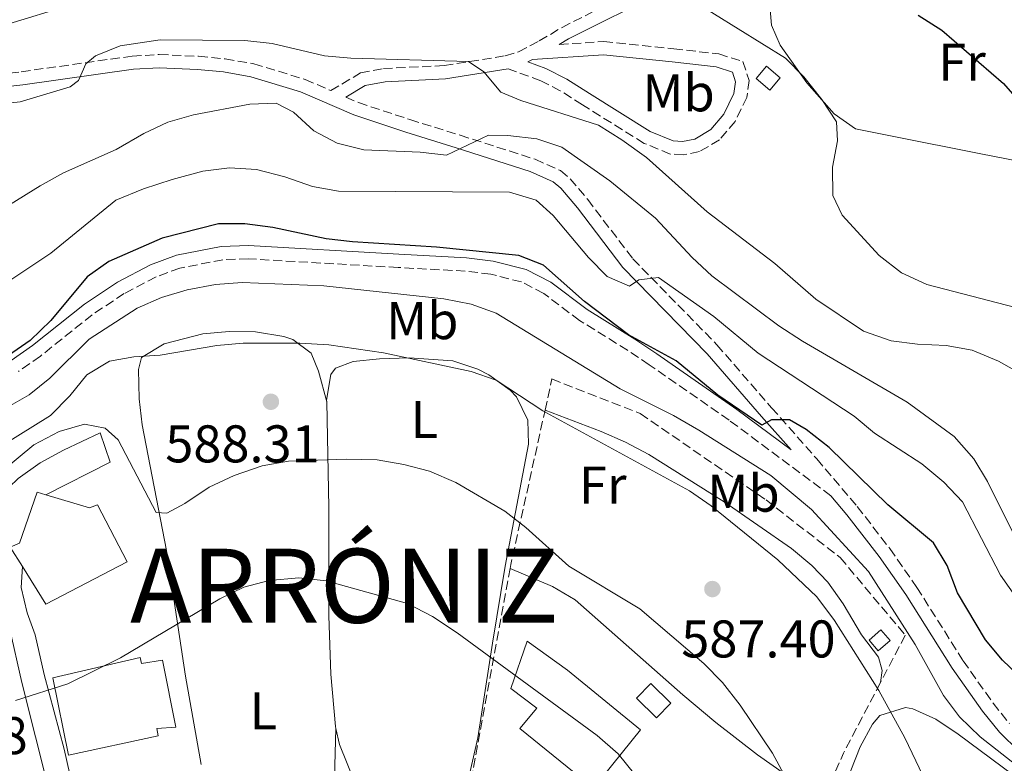
# Model space of a CAD drawing. Units: metres. Extents: x 573484 to 576928, y 4714941 to 4717291.
# Drawn here: x 574830 to 575016, y 4715788 to 4715929 of the extents above; entities that cross this region are included whole.
import ezdxf
from ezdxf.enums import TextEntityAlignment as Align

# ---------------------------------------------------------------- set-up
doc = ezdxf.new("R2010")
doc.units = ezdxf.units.M
doc.header["$MEASUREMENT"] = 0
doc.linetypes.add('DGN Style 3', pattern=[2.435890702152634, 1.739921930109024, -0.6959687720436097])
for name, color, linetype, lineweight in [('Camino', 7, 'DGN Style 3', 0), ('Caseta-cabaña', 1, 'Continuous', 0), ('Cota de punto acotado terreno', 7, 'Continuous', 0), ('Curva de nivel directora', 30, 'Continuous', 30), ('Curva de nivel intermedia', 30, 'Continuous', 0), ('Edificio', 1, 'Continuous', 13), ('Estanque', 4, 'Continuous', 0), ('Etiqueta de uso rústico', 92, 'Continuous', 0), ('Línea de asfalto', 7, 'Continuous', 13), ('Línea de cambio de uso (parcela vista)', 92, 'Continuous', 0), ('Margen derecho', 7, 'Continuous', 0), ('Piscina', 1, 'Continuous', 0), ('Punto acotado terreno (símbolo)', 7, 'Continuous', 0), ('Seto', 92, 'DGN Style 3', 0), ('Texto de Capital de Municipio', 7, 'Continuous', 0)]:
    doc.layers.add(name, color=color, linetype=linetype, lineweight=lineweight)
doc.styles.add('Style-Arial', font='arial.ttf')

# ---------------------------------------------------------------- blocks, each defined once
blk = doc.blocks.new('5PATER')
at = {"layer": 'Punto acotado terreno (símbolo)', "linetype": 'Continuous', "lineweight": 0}
h = blk.add_hatch(color=51, dxfattribs=at)
edge = h.paths.add_edge_path()
edge.add_ellipse((0, 0), major_axis=(-0.1095731443231308, -0.1110710700762829), ratio=0.9994222409660317, start_angle=0, end_angle=360)

msp = doc.modelspace()

# ---------------------------------------------------------------- linework, layer by layer
at = {"layer": 'Camino', "color": 7, "linetype": 'DGN Style 3', "lineweight": 0}
for points in [[(574813.5100000015, 4715916.840000001, 616.4900000000054), (574830.2499999986, 4715918.7, 615.9100000000036), (574851.2100000001, 4715921.65, 614.570000000007), (574856.2999999997, 4715921.939999999, 614.2100000000065), (574863.7399999984, 4715921.619999999, 613.6600000000036), (574868.7699999998, 4715921.140000002, 613.0700000000071), (574874.1799999988, 4715920.189999999, 612.4600000000065), (574883.8900000006, 4715917.25, 612.1999999999972), (574888.7399999987, 4715915.130000001, 611.3399999999966), (574894.3099999989, 4715918.460000001, 613.6399999999994), (574898.6700000019, 4715919.290000003, 613.9499999999972), (574910.1400000006, 4715919.86, 615.1499999999943), (574921.6899999998, 4715921.710000001, 615.3500000000059), (574924.190000001, 4715922.470000001, 615.4499999999972), (574928.1099999992, 4715924.520000001, 615.4499999999972), (574932.4200000009, 4715927.08, 615.8099999999977), (574940.1999999994, 4715931.029999999, 617.25)], [(574931.8900000012, 4715923.859999999, 615.4900000000054), (574940.2799999998, 4715924.4, 615.570000000007), (574953.5100000021, 4715923.03, 616.9400000000024), (574962.0199999993, 4715922.060000002, 617.25), (574966.57, 4715920.630000002, 617.25), (574967.7399999967, 4715917.040000002, 617.5500000000033), (574967.3299999977, 4715913.850000001, 617.25), (574965.1099999984, 4715909.320000002, 616.050000000003), (574962.1800000002, 4715905.820000002, 615.7500000000001), (574958.3700000013, 4715903.600000001, 615.4499999999972), (574955.3099999991, 4715903.020000001, 615.1499999999943), (574952.8500000006, 4715903.15, 615.1499999999943), (574947.9399999997, 4715905.160000003, 614.8500000000058), (574936.2600000009, 4715912.450000001, 614.5500000000029), (574932.0799999967, 4715915.11, 614.8899999999995), (574928.3799999974, 4715916.99, 615.1499999999943), (574922.2199999974, 4715919.270000001, 615.1499999999943)], [(574891.5700000008, 4715913.91, 611.7400000000054), (574893.969999999, 4715912.859999999, 611.6000000000059), (574903.670000002, 4715909.65, 610.9600000000064), (574913.1600000004, 4715906.699999999, 609.9799999999959), (574927.3200000002, 4715902.16, 607.9499999999971), (574932.1000000013, 4715900.020000001, 607.2899999999936), (574933.9400000008, 4715898.470000002, 607.050000000003), (574937.26, 4715894.550000002, 606.5899999999965), (574945.8099999975, 4715883.330000001, 605.2400000000052), (574961.6700000005, 4715867.09, 602.5299999999991), (574971.9999999994, 4715855.190000001, 599.529999999999), (574980.5699999989, 4715845.51, 598.320000000007), (574988.1799999997, 4715836.540000002, 598.0200000000042), (574994.3199999997, 4715828.58, 597.5099999999949), (574999.4499999996, 4715821.250000001, 597.1199999999953), (575008.1700000013, 4715807.390000001, 596.820000000007), (575013.8500000008, 4715799.359999999, 596.5200000000041), (575016.9200000019, 4715795.530000002, 596.3500000000057)], [(574983.1999999997, 4715838.550000002, 598.2200000000012), (574963.9799999994, 4715852.830000003, 598.6199999999953), (574948.8899999997, 4715863.33, 598.6199999999953), (574944.7899999982, 4715866.070000002, 598.6199999999953), (574935.7299999989, 4715871.690000001, 599.229999999996), (574928.9499999997, 4715876.790000001, 599.229999999996), (574924.7399999986, 4715878.970000003, 599.5), (574918.9400000006, 4715880.430000001, 599.2700000000041), (574914.1200000015, 4715881.02, 598.9400000000023), (574901.4300000002, 4715881.699999999, 598.9299999999931), (574873.1299999983, 4715883.34, 597.1199999999953), (574868.3099999992, 4715883.17, 596.9199999999983), (574860.229999999, 4715881.580000001, 596.679999999993), (574855.7099999995, 4715879.930000002, 596.5599999999977), (574849.6799999991, 4715876.779999999, 596.4700000000012), (574843.6599999997, 4715872.77, 596.5200000000041), (574833.8699999995, 4715864.950000001, 597.1199999999953), (574829.7199999989, 4715862.050000002, 596.9700000000013)]]:
    msp.add_polyline3d(points, dxfattribs=at)
at = {"layer": 'Caseta-cabaña', "color": 1, "linetype": 'Continuous', "lineweight": 0, "elevation": 619.9600000000064, "flags": 128}
msp.add_lwpolyline([(574973.6399999997, 4715917.529999999), (574971.6900000004, 4715915.210000001), (574969.0800000001, 4715917.41), (574971.04, 4715919.730000001), (574973.6399999997, 4715917.529999999)], close=True, dxfattribs=at)
msp.add_lwpolyline([(574971.6900000004, 4715915.210000001), (574969.0800000001, 4715917.41), (574971.04, 4715919.730000001), (574973.6399999997, 4715917.529999999), (574971.6900000004, 4715915.210000001)], dxfattribs=at)
at = {"layer": 'Curva de nivel directora', "color": 30, "linetype": 'Continuous', "lineweight": 30, "flags": 128}
for points, elevation in [([(574999.6999999998, 4715929.36), (575004.1700000003, 4715926.57), (575015.8400000001, 4715916.460000001), (575019.2499999988, 4715912.490000002), (575027.32, 4715899.240000002), (575033.5400000005, 4715890.49), (575035.6799999997, 4715885.970000001), (575038.3899999986, 4715881.619999999), (575043.6599999992, 4715871.84), (575049.9800000002, 4715863.210000002), (575054.3900000004, 4715860.36), (575059.2400000006, 4715859.160000003), (575064.699999999, 4715858.370000001), (575070.2499999988, 4715858.609999999), (575075.1300000005, 4715860.160000001), (575079.7100000004, 4715862.410000003), (575087.509999999, 4715869.510000001), (575090.9299999988, 4715873.59), (575094.8899999995, 4715877.250000001), (575097.7599999994, 4715881.350000001), (575098.0700000002, 4715885.4), (575096.5300000003, 4715895.480000001), (575097.7100000003, 4715899.830000001)], 625.0000000000001), ([(575019.8099999998, 4715803.49), (575015.6199999988, 4715807.480000001), (575012.389999999, 4715811.310000001), (575007.1299999995, 4715820.2), (575005.2000000007, 4715825.400000001), (575002.5699999998, 4715829.66), (574993.9599999998, 4715836.820000002), (574982.86, 4715847.680000001), (574978.5499999983, 4715851.080000003), (574975.360000001, 4715852.880000001), (574971.9799999992, 4715852.900000001), (574970.1399999995, 4715851.930000001), (574961.8499999993, 4715857.57), (574953.9900000005, 4715864.03), (574944.9600000002, 4715868.960000001), (574936.6699999999, 4715875.279999999), (574928.8800000004, 4715882.119999999), (574924.22, 4715883.95), (574908.699999999, 4715885.57), (574892.8299999991, 4715886.520000001), (574887.8699999994, 4715887.119999999), (574877.7599999995, 4715889.25), (574872.5099999991, 4715889.970000002), (574867.509999999, 4715889.949999999), (574856.8400000005, 4715887.230000001), (574846.7899999989, 4715882.83), (574842.7000000008, 4715879.940000001), (574835.85, 4715871.67), (574831.9099999992, 4715867.920000002), (574827.8199999989, 4715865.050000002)], 600.0000000000001)]:
    msp.add_lwpolyline(points, dxfattribs=dict(at, elevation=elevation))
at = {"layer": 'Curva de nivel intermedia', "color": 30, "linetype": 'Continuous', "lineweight": 0, "flags": 128}
for points, elevation in [([(574841.9400000008, 4715932.050000001), (574824.9700000013, 4715926.880000001)], 620.0000000000001), ([(575021.4999999995, 4715873.230000001), (575001.3099999991, 4715878.480000001), (574996.5199999993, 4715880.720000001), (574992.3500000006, 4715883.970000001), (574985.3400000011, 4715891.59), (574983.6, 4715895.31), (574983.5100000005, 4715900.66), (574984.4800000004, 4715905.67), (574984.2600000014, 4715909.199999998), (574981.5000000009, 4715913.42), (574978.1200000015, 4715917.71), (574974.63, 4715921.289999999), (574956.7199999995, 4715932.429999999)], 620.0000000000001), ([(574825.9000000011, 4715912.539999999), (574830.0300000017, 4715913.019999999), (574839.5, 4715915.869999998), (574841.0600000002, 4715917.04), (574842.4500000004, 4715920.180000001), (574844.3000000011, 4715921.699999998), (574848.9600000015, 4715923.600000001), (574856.4699999995, 4715924.720000001), (574872.4900000012, 4715924.579999999), (574877.6400000011, 4715924.009999999), (574887.5499999997, 4715921.710000001), (574892.5300000019, 4715921.239999999), (574914.7600000007, 4715920.640000001), (574917.6500000008, 4715918.689999999), (574920.8499999995, 4715914.829999999), (574924.6500000014, 4715913.24), (574939.3000000007, 4715908.589999998), (574943.7399999999, 4715905.83), (574948.3399999999, 4715902.509999999), (574959.8300000009, 4715892.220000001), (574972.6000000006, 4715882.449999998)], 615), ([(574857.9600000003, 4715909.17), (574862.7700000004, 4715910.54), (574873.4299999999, 4715912.560000001), (574878.4200000011, 4715912.769999999), (574881.6599999999, 4715911.060000001), (574885.5200000001, 4715907.550000002), (574889.9400000012, 4715905.210000001), (574894.9400000013, 4715903.959999999), (574905.6400000012, 4715903.51), (574910.61, 4715902.899999999), (574918.5300000014, 4715906.730000001), (574922.1700000004, 4715906.65), (574927.6199999999, 4715906.029999999), (574932.3800000007, 4715904.46), (574941.450000001, 4715898.11), (574950.0800000011, 4715891.009999999), (574957.0200000014, 4715883.560000001), (574960.6900000015, 4715880.11), (574973.3800000006, 4715870.67), (574977.8399999997, 4715867.77), (574997.61, 4715856.220000001), (575006.4900000005, 4715849.779999998), (575010.2000000007, 4715845.560000001), (575012.7800000003, 4715841.279999998), (575017.6700000007, 4715831.49)], 609.9999999999999), ([(574815.0300000014, 4715885.550000001), (574833.8200000003, 4715897.140000001), (574838.2000000014, 4715899.560000001), (574848.1500000001, 4715904), (574853.3800000004, 4715907.02), (574857.9600000003, 4715909.17)], 609.9999999999999), ([(574835.8200000009, 4715884.42), (574848.1100000021, 4715894.439999999), (574853.3200000001, 4715896.59), (574858.7699999994, 4715898.3), (574864.5700000019, 4715899.909999999), (574869.6100000001, 4715900.550000001), (574874.6600000015, 4715900.24), (574880.0199999993, 4715898.81), (574885.280000001, 4715896.980000001), (574890.2100000017, 4715896.140000001), (574922.480000001, 4715895.929999999), (574927.5400000014, 4715894.410000001), (574930.74, 4715891.55), (574937.4000000008, 4715883.579999999), (574940.9600000015, 4715879.969999999), (574945.1600000014, 4715878.179999999), (574946.9200000005, 4715879.350000001), (574950.6500000011, 4715879.84), (574961.0900000016, 4715872.439999999), (574969.4600000001, 4715865.51), (574987.6299999999, 4715853.609999999), (574991.4600000009, 4715850.4), (575000.3600000015, 4715844.609999998), (575004.5200000012, 4715841.109999998), (575008.0800000017, 4715837.4), (575015.2700000001, 4715823.58), (575024.6199999999, 4715810.220000001)], 605.0000000000001), ([(574826.5899999995, 4715878.259999999), (574835.8200000009, 4715884.42)], 605.0000000000001), ([(574972.6000000006, 4715882.449999998), (574980.3800000012, 4715875.729999999), (574989.3900000012, 4715869.66), (574994.6100000005, 4715867.820000002), (574999.5700000002, 4715867.180000001), (575004.9600000015, 4715866.989999999), (575009.880000001, 4715866.100000001), (575014.9000000014, 4715863.970000001), (575019.4800000011, 4715861.390000001)], 615), ([(575023.6699999999, 4715783.359999998), (575011.4200000011, 4715793.029999999), (575007.5000000006, 4715796.800000001), (575004.500000001, 4715800.800000002), (574999.1200000009, 4715810.42), (574990.3300000001, 4715824.239999999), (574979.5300000019, 4715835.949999999), (574971.8600000007, 4715842.409999999), (574958.2300000006, 4715850.939999999), (574953.4900000021, 4715853.71), (574943.38, 4715858.8), (574919.9800000021, 4715873.099999999), (574915.2600000014, 4715874.75), (574910.0600000002, 4715875.779999998), (574887.3799999999, 4715878.239999999), (574871.9900000006, 4715878.880000001), (574866.9500000002, 4715878.500000001), (574861.5600000012, 4715877.470000001), (574856.7700000012, 4715876.050000001), (574852.1399999999, 4715873.999999999), (574843.0499999995, 4715868.13), (574835.6300000009, 4715860.769999999), (574831.7200000016, 4715857.66), (574817.5700000006, 4715849.58)], 595), ([(574888.380000001, 4715867.07), (574882.8800000004, 4715867.430000001), (574872.1700000016, 4715867.4), (574867.1900000017, 4715866.96), (574856.5000000007, 4715865.15), (574851.5099999995, 4715864.789999999), (574846.9299999997, 4715863.999999999), (574842.6500000015, 4715861.439999999), (574839.4000000015, 4715857.430000001), (574835.8000000007, 4715853.719999999), (574826.7599999994, 4715848.119999998)], 590.0000000000001), ([(575021.0300000003, 4715756.489999999), (575013.6299999995, 4715765.079999999), (575007.2400000015, 4715774.199999998), (575001.9700000008, 4715782.800000002), (574997.1500000019, 4715792.8), (574992.2900000003, 4715801.749999999), (574983.8700000005, 4715814.960000001), (574980.5599999999, 4715819.430000001), (574973.2000000018, 4715826.439999999), (574960.610000001, 4715836.649999999), (574956.5000000005, 4715839.49), (574928.790000001, 4715854.59), (574919.9800000021, 4715860.4), (574915.2600000014, 4715862.060000001), (574898.6800000009, 4715865.600000001), (574888.380000001, 4715867.07)], 590.0000000000001), ([(574974.7100000005, 4715785.269999999), (574972.2000000004, 4715789.939999999), (574966.0400000003, 4715798.990000002), (574962.7000000009, 4715803.269999999), (574959.2200000007, 4715806.859999998), (574947.0800000015, 4715817.17), (574933.7000000017, 4715825.25), (574925.5700000001, 4715832.59), (574921.6200000005, 4715835.659999999), (574912.3500000013, 4715841.039999999), (574907.3600000001, 4715843.199999998), (574902.530000002, 4715844.499999999), (574897.4800000006, 4715845.319999999), (574891.6800000003, 4715845.480000001), (574880.7100000001, 4715845.08), (574875.7900000004, 4715844.210000001), (574870.4999999997, 4715842.409999999), (574865.7300000021, 4715840.199999998), (574861.1600000011, 4715837.09), (574857.7400000013, 4715835.300000002), (574855.7200000007, 4715835.390000001), (574848.5600000013, 4715849.109999998), (574846.1200000006, 4715851.320000002), (574842.2000000001, 4715852.079999999), (574837.3899999999, 4715850.699999999), (574832.6200000001, 4715848.189999999), (574824.4100000003, 4715841.449999998)], 585), ([(574903.1900000015, 4715818.189999999), (574887.8300000012, 4715822.480000001), (574882.7000000015, 4715823.029999998), (574877.1100000013, 4715822.539999999), (574872.2699999999, 4715821.279999998), (574867.7500000005, 4715819.080000001), (574848.9700000006, 4715807.9), (574839.0500000007, 4715802.989999999), (574829.1300000009, 4715799.880000001)], 580.0000000000001), ([(575005.6200000008, 4715712.149999999), (575001.4099999998, 4715714.82), (574996.6700000013, 4715717.189999999), (574992.3000000014, 4715720.179999999), (574988.4800000016, 4715723.41), (574974.220000001, 4715739.57), (574971.4100000014, 4715743.76), (574969.430000001, 4715748.349999999), (574968.1799999994, 4715753.739999999), (574967.690000002, 4715759.140000001), (574966.6000000013, 4715762.710000002), (574962.7400000012, 4715766.519999998), (574958.3300000011, 4715769.16), (574951.1600000006, 4715776.980000001), (574948.4500000017, 4715781.359999999), (574946.1699999995, 4715785.890000001), (574943.0400000003, 4715789.789999999), (574939.0800000017, 4715793.249999999), (574912.6100000005, 4715812.659999999), (574907.9200000011, 4715815.769999998), (574903.1900000015, 4715818.189999999)], 580.0000000000001)]:
    msp.add_lwpolyline(points, dxfattribs=dict(at, elevation=elevation))
at = {"layer": 'Edificio', "color": 1, "linetype": 'Continuous', "lineweight": 13}
for points in [[(574834.9100000003, 4715838.76, 591.570000000007), (574843.1500000004, 4715836.25, 589.820000000007), (574844.6200000001, 4715836.869999999, 589.820000000007), (574850.2400000002, 4715826.07, 587.7100000000064), (574834.9000000004, 4715818.08, 588.0099999999948), (574830.4600000001, 4715825.189999999, 589.3999999999943), (574828.1699999999, 4715828.869999999, 590.1199999999953), (574829.8899999997, 4715829.619999999, 590.1199999999953), (574833.2699999996, 4715839.26, 591.9199999999983)], [(574947.2400000002, 4715794.350000001, 585.9199999999983), (574938.3300000001, 4715783.32, 585.4700000000012), (574924.4500000002, 4715794.550000001, 585.1699999999983), (574927.6799999997, 4715798.4, 585.4700000000012), (574922.7300000004, 4715802.119999999, 585.4700000000012), (574925.8099999996, 4715811.07, 585.6199999999953), (574933.4199999999, 4715805.58, 585.6199999999953)], [(574852.7100000001, 4715807.980000001, 585.3099999999977), (574852.9699999997, 4715806.869999999, 585.3099999999977), (574856.9000000004, 4715807.52, 582.3000000000029), (574859.4600000001, 4715794.850000001, 581.6999999999971), (574855.8899999997, 4715794.57, 584.1000000000058), (574856.1399999997, 4715793.220000001, 584.1000000000058), (574839.1699999999, 4715789.529999999, 584.3999999999943), (574836.2300000004, 4715804.17, 585)]]:
    msp.add_polyline3d(points, close=True, dxfattribs=at)
at = {"layer": 'Edificio', "color": 51, "linetype": 'Continuous', "lineweight": 13}
for points in [[(574830.4600000001, 4715825.189999999, 589.3999999999943), (574828.1699999999, 4715828.869999999, 590.1199999999953), (574829.8899999997, 4715829.619999999, 590.1199999999953), (574833.2699999996, 4715839.26, 591.9199999999983), (574834.9100000003, 4715838.76, 591.570000000007)], [(574834.9100000003, 4715838.76, 591.570000000007), (574843.1500000004, 4715836.25, 589.820000000007), (574844.6200000001, 4715836.869999999, 589.820000000007), (574850.2400000002, 4715826.07, 587.7100000000064), (574834.9000000004, 4715818.08, 588.0099999999948), (574830.4600000001, 4715825.189999999, 589.3999999999943)], [(574938.3300000001, 4715783.32, 585.4700000000012), (574924.4500000002, 4715794.550000001, 585.1699999999983), (574927.6799999997, 4715798.4, 585.4700000000012), (574922.7300000004, 4715802.119999999, 585.4700000000012), (574925.8099999996, 4715811.07, 585.6199999999953), (574933.4199999999, 4715805.58, 585.6199999999953), (574947.2400000002, 4715794.350000001, 585.9199999999983), (574938.3300000001, 4715783.32, 585.4700000000012)], [(574852.9699999997, 4715806.869999999, 585.3099999999977), (574856.9000000004, 4715807.52, 582.3000000000029), (574859.4600000001, 4715794.850000001, 581.6999999999971), (574855.8899999997, 4715794.57, 584.1000000000058), (574856.1399999997, 4715793.220000001, 584.1000000000058), (574839.1699999999, 4715789.529999999, 584.3999999999943), (574836.2300000004, 4715804.17, 585), (574852.7100000001, 4715807.980000001, 585.3099999999977), (574852.9699999997, 4715806.869999999, 585.3099999999977)]]:
    msp.add_polyline3d(points, dxfattribs=at)
at = {"layer": 'Estanque', "color": 4, "linetype": 'Continuous', "lineweight": 0, "elevation": 594.0399999999937, "flags": 128}
msp.add_lwpolyline([(574994.3899999997, 4715811.180000001), (574992.1600000003, 4715809.27), (574990.4199999999, 4715811.289999999), (574992.6500000004, 4715813.199999999), (574994.3899999997, 4715811.180000001)], close=True, dxfattribs=at)
msp.add_lwpolyline([(574992.1600000003, 4715809.27), (574990.4199999999, 4715811.289999999), (574992.6500000004, 4715813.199999999), (574994.3899999997, 4715811.180000001), (574992.1600000003, 4715809.27)], dxfattribs=at)
at = {"layer": 'Línea de asfalto', "color": 7, "linetype": 'Continuous', "lineweight": 13}
for points in [[(574819.6299999993, 4715819.91, 582.1699999999983), (574818.3700000008, 4715820.550000002, 582.2200000000012), (574825.11, 4715836.080000001, 583.429999999993), (574827.98, 4715840.200000001, 583.6399999999994), (574829.6799999987, 4715841.820000002, 583.729999999996), (574833.8400000005, 4715844.77, 583.6999999999972), (574838.199999999, 4715847.160000001, 583.5500000000029), (574845.1399999993, 4715850.430000002, 584.029999999999), (574847.0300000003, 4715844.900000001, 584.029999999999), (574834.9099999989, 4715838.760000002, 583.429999999993)], [(574830.4600000009, 4715825.189999999, 581.9199999999983), (574830.2399999974, 4715821.250000001, 581.9199999999983), (574831.3700000006, 4715816.420000001, 581.8099999999978), (574832.8900000005, 4715812.279999999, 581.6199999999953), (574834.5500000012, 4715804.770000001, 581.0200000000042), (574838.3700000012, 4715790.670000002, 577.6000000000058), (574841.7999999999, 4715775.290000001, 575.0700000000071), (574843.2999999998, 4715769.720000001, 573.5), (574847.1900000012, 4715768.540000001, 573.5)], [(574828.9099999997, 4715741.650000001, 568.3899999999994), (574836.0500000011, 4715743.180000001, 568.3899999999994), (574837.0900000005, 4715752.550000001, 570.4900000000052), (574837.8900000006, 4715761.300000001, 571.6999999999971), (574837.8999999973, 4715766.230000002, 572.529999999999), (574836.8099999988, 4715775.970000001, 574.7100000000064), (574835.5199999991, 4715782.720000001, 576.5099999999948), (574830.3700000015, 4715803.270000001, 580.6900000000024), (574828.0300000012, 4715813.590000001, 581.9199999999983), (574824.7999999991, 4715817.270000001, 581.9199999999983), (574822.0599999989, 4715818.66, 582.050000000003)]]:
    msp.add_polyline3d(points, dxfattribs=at)
at = {"layer": 'Línea de cambio de uso (parcela vista)', "color": 92, "linetype": 'Continuous', "lineweight": 0}
for points in [[(575021.1500000004, 4715938.189999999, 627.9100000000036), (575022.1799999997, 4715934.539999999, 627.4799999999959), (575023.9699999997, 4715929.880000001, 627.1699999999983), (575028.7000000002, 4715919.07, 626.8800000000047), (575032.1600000003, 4715909.77, 625.3000000000029), (575033.2199999997, 4715906.779999999, 625.070000000007), (575033.5, 4715902.84, 625.070000000007), (575029.5700000003, 4715900.350000001, 625.070000000007), (575026.1200000001, 4715900.32, 625.070000000007), (575021.25, 4715901.27, 624.7299999999959), (575011.5599999996, 4715903.17, 623.2700000000041), (574994.7800000003, 4715906.5, 621.4600000000064), (574987.8799999999, 4715907.930000001, 622.070000000007), (574983.7999999998, 4715910.730000001, 622.070000000007), (574978.6500000004, 4715916.57, 622.070000000007), (574973.6299999999, 4715923.710000001, 622.070000000007), (574971.9699999997, 4715927.529999999, 622.070000000007), (574971.6900000004, 4715931.230000001, 623.2700000000041), (574971.0999999996, 4715933.91, 624.679999999993)], [(574864.2400000002, 4715787.76, 576.5599999999977), (574861.29, 4715804.49, 578.3699999999953), (574857.6699999999, 4715828.24, 583.4799999999959), (574853.0700000003, 4715851.99, 589.1900000000023), (574852.5199999996, 4715856.9, 590.1199999999953), (574852.3700000001, 4715862.449999999, 590.6999999999971), (574852.9699999997, 4715864.680000001, 590.6999999999971), (574857.2599999999, 4715867.26, 590.9799999999959), (574864.5199999996, 4715869.189999999, 590.6999999999971), (574869.5199999996, 4715869.609999999, 590.7200000000012), (574874.5199999996, 4715869.539999999, 590.7200000000012), (574879.8700000001, 4715868.65, 590.3000000000029), (574881.5300000003, 4715868.08, 590.1000000000058), (574885, 4715865.52, 589.4900000000052), (574886.3799999999, 4715862.08, 588.8899999999994), (574887.9500000002, 4715856.310000001, 587.6399999999994)], [(574887.9500000002, 4715856.310000001, 587.6499999999943), (574887.9400000004, 4715856.65, 587.7200000000012), (574888.75, 4715861.460000001, 588.4700000000012), (574889.6299999999, 4715862.699999999, 588.6300000000047), (574892.9400000004, 4715863.960000001, 588.929999999993), (574897.9299999997, 4715864.439999999, 589.1100000000006), (574903.5300000003, 4715864.65, 589.2299999999959), (574911.79, 4715864.09, 589.2299999999959), (574916.5, 4715862.51, 589.429999999993), (574918.5899999999, 4715861.430000001, 589.529999999999), (574922.6200000001, 4715858.539999999, 589.5800000000017), (574923.79, 4715857.279999999, 589.529999999999), (574925.9199999999, 4715852.859999999, 588.929999999993), (574926.0700000003, 4715848.300000001, 588.0200000000041), (574921.6799999997, 4715825.230000001, 583.2100000000064), (574919.2800000003, 4715810.710000001, 580.3000000000029), (574916.4900000002, 4715792.789999999, 577.8000000000029), (574913.9800000004, 4715781.810000001, 576.5899999999965)], [(574889.6900000004, 4715794.59, 576.5599999999977), (574889.6100000005, 4715794.939999999, 576.5899999999965), (574888.7300000004, 4715804.83, 577.820000000007), (574888.3600000005, 4715815.880000001, 579.3000000000029), (574888.3300000001, 4715836.33, 582.9100000000036), (574887.9500000002, 4715856.310000001, 587.6499999999943)], [(574929.2000000002, 4715854.710000001, 589.8300000000017), (574939.8200000003, 4715850.720000001, 590.1300000000047), (574944.3899999997, 4715848.720000001, 590.3300000000017), (574948.7800000003, 4715846.350000001, 590.6199999999953), (574963.0300000003, 4715837.390000001, 591.6199999999953), (574975.7800000003, 4715828.57, 592.1100000000006), (574979.6299999999, 4715825.380000001, 592.029999999999), (574982.6500000004, 4715822.199999999, 591.9400000000023), (574985.5300000003, 4715818.109999999, 591.6900000000023), (574989, 4715812.27, 591.3300000000017), (574992.2300000004, 4715808.07, 591.3899999999994), (574992.8700000001, 4715805.52, 591.6399999999994), (574992.5599999996, 4715803.25, 591.9400000000023)], [(574922.5999999996, 4715824.789999999, 584.7200000000012), (574930.6299999999, 4715821.390000001, 583.5099999999948), (574934.9100000003, 4715818.92, 583.5099999999948), (574955.25, 4715800.949999999, 583.5099999999948), (574961.4900000002, 4715795.74, 583.7200000000012), (574969.3399999999, 4715789.609999999, 584.8300000000017), (574981.6200000001, 4715780.939999999, 586.5200000000041)], [(575009.4400000004, 4715715.02, 584.5500000000029), (575006.6900000004, 4715715.550000001, 584.1199999999953), (574997.5499999998, 4715718.32, 582.0099999999948), (574994.3499999996, 4715719.039999999, 581.1100000000006), (574991.7400000002, 4715721.359999999, 581.1100000000006), (574985.6500000004, 4715728.949999999, 581.4100000000036), (574982.0499999998, 4715732.5, 581.4100000000036), (574980.0599999996, 4715735.810000001, 581.4100000000036), (574980.0300000003, 4715739.02, 581.4100000000036), (574982.0899999999, 4715744.210000001, 582.0099999999948), (574983.1799999997, 4715749.050000001, 583.0399999999936), (574979.7699999996, 4715758.730000001, 584.4199999999983), (574978.3899999997, 4715763.15, 584.7200000000012), (574979.6200000001, 4715767.82, 585.9100000000036), (574986.9600000001, 4715786.619999999, 588.929999999993), (574988.7199999997, 4715791.119999999, 589.9700000000012), (574991.0700000003, 4715795.380000001, 591.029999999999), (574992.4299999997, 4715797.01, 591.3399999999965), (574997.3099999996, 4715798.57, 591.8399999999965), (574998.7100000001, 4715798.279999999, 591.9400000000023), (575003.0300000003, 4715796.34, 592.2400000000052), (575007.2199999997, 4715793.529999999, 592.5399999999936), (575019.7300000004, 4715784.27, 593.3099999999977)], [(574889.6900000004, 4715794.59, 576.5599999999977), (574889.2999999998, 4715780.539999999, 574.4600000000064)], [(574894.6100000005, 4715781.109999999, 575.7299999999959), (574890.3799999999, 4715791.539999999, 576.279999999999), (574889.6900000004, 4715794.59, 576.5599999999977)]]:
    msp.add_polyline3d(points, dxfattribs=at)
at = {"layer": 'Margen derecho', "color": 7, "linetype": 'Continuous', "lineweight": 0}
for points in [[(574931.8900000012, 4715923.859999999, 615.4900000000054), (574933.6200000012, 4715924.890000002, 615.8099999999977), (574941.3099999981, 4715928.790000002, 617.25), (574955.3200000003, 4715935.609999999, 620.5899999999965), (574967.890000001, 4715941.060000001, 624.7700000000042)], [(574955.1399999993, 4715905.53, 615.1499999999943), (574953.399999998, 4715905.62, 615.1499999999943), (574949.0799999975, 4715907.390000001, 614.8500000000058), (574937.5899999987, 4715914.570000002, 614.5500000000029), (574933.3199999996, 4715917.290000002, 614.8899999999995), (574929.3799999988, 4715919.279999999, 615.1499999999943), (574925.9299999999, 4715920.560000002, 615.1499999999943), (574926.8399999996, 4715921.029999999, 615.4400000000024), (574940.2300000006, 4715921.890000002, 615.570000000007), (574953.2399999973, 4715920.550000001, 616.9400000000024), (574961.5000000006, 4715919.61, 617.25), (574964.6000000008, 4715918.630000001, 617.25), (574965.1900000009, 4715916.810000001, 617.5500000000033), (574964.899999998, 4715914.580000001, 617.25), (574963.0000000005, 4715910.689999999, 616.050000000003), (574960.5500000007, 4715907.760000002, 615.7500000000001), (574957.4899999985, 4715905.980000002, 615.4499999999972), (574955.1399999993, 4715905.53, 615.1499999999943)], [(574813.659999999, 4715914.34, 616.4900000000054), (574830.5599999992, 4715916.220000002, 615.9100000000036), (574851.4600000004, 4715919.160000001, 614.570000000007), (574856.3199999997, 4715919.440000001, 614.2100000000065), (574863.5700000006, 4715919.130000002, 613.6600000000036), (574868.4299999999, 4715918.670000002, 613.0700000000071), (574873.6000000021, 4715917.75, 612.4600000000065), (574883.019999999, 4715914.890000002, 612.1999999999972), (574893.0799999973, 4715910.530000002, 611.6000000000059), (574902.8999999987, 4715907.27, 610.9600000000064), (574912.4099999993, 4715904.310000001, 609.9799999999959), (574926.4200000018, 4715899.820000002, 607.9499999999971), (574930.7600000001, 4715897.880000002, 607.2899999999936), (574932.1700000005, 4715896.699999999, 607.050000000003), (574935.3099999988, 4715892.980000001, 606.5899999999965), (574943.9200000009, 4715881.699999999, 605.2400000000052), (574959.8299999987, 4715865.390000002, 602.5299999999991), (574970.1199999994, 4715853.540000003, 599.529999999999), (574975.7099999996, 4715847.230000001, 598.4100000000036)], [(574891.5700000008, 4715913.91, 611.7400000000054), (574895.2099999996, 4715916.09, 613.6399999999994), (574898.9699999992, 4715916.800000001, 613.9499999999972), (574910.4099999989, 4715917.37, 615.1499999999943), (574922.2199999974, 4715919.270000001, 615.1499999999943)], [(574975.7099999996, 4715847.230000001, 598.4100000000036), (574965.4400000012, 4715854.87, 598.6199999999953), (574950.3, 4715865.390000002, 598.6199999999953), (574946.1400000005, 4715868.17, 598.6199999999953), (574937.1399999993, 4715873.750000001, 599.229999999996), (574930.2899999986, 4715878.91, 599.229999999996), (574925.6299999983, 4715881.33, 599.5), (574919.3999999987, 4715882.890000001, 599.2700000000041), (574914.3399999985, 4715883.51, 598.9400000000023), (574901.5700000009, 4715884.189999999, 598.9299999999931), (574873.1599999996, 4715885.840000001, 597.1199999999953), (574868.0199999987, 4715885.66, 596.9199999999983), (574859.5599999984, 4715884.000000002, 596.679999999993), (574854.6900000002, 4715882.220000003, 596.5599999999977), (574848.3999999983, 4715878.930000001, 596.4700000000012), (574842.1799999999, 4715874.790000003, 596.5200000000041), (574832.3699999999, 4715866.949999999, 597.1199999999953), (574828.3199999996, 4715864.119999999, 596.9700000000013)], [(574983.1999999997, 4715838.550000002, 598.2200000000012), (574986.2399999973, 4715834.970000001, 598.0200000000042), (574992.2999999991, 4715827.100000001, 597.5099999999949), (574997.3599999996, 4715819.869999999, 597.1199999999953), (575006.0900000002, 4715806, 596.820000000007), (575011.8500000003, 4715797.850000001, 596.5200000000041), (575015.0599999977, 4715793.860000002, 596.3500000000057), (575018.7600000014, 4715790.210000001, 596.229999999996)]]:
    msp.add_polyline3d(points, dxfattribs=at)
at = {"layer": 'Piscina', "color": 1, "linetype": 'Continuous', "lineweight": 0, "elevation": 583.5200000000041, "flags": 128}
msp.add_lwpolyline([(574952.9900000002, 4715799.380000001), (574950.2400000002, 4715796.58), (574946.4600000001, 4715800.32), (574949.2100000001, 4715803.109999999), (574952.9900000002, 4715799.380000001)], close=True, dxfattribs=at)
at = {"layer": 'Piscina', "color": 4, "linetype": 'Continuous', "lineweight": 0, "elevation": 583.5200000000041, "flags": 128}
msp.add_lwpolyline([(574950.2400000002, 4715796.58), (574946.4600000001, 4715800.32), (574949.2100000001, 4715803.109999999), (574952.9900000002, 4715799.380000001), (574950.2400000002, 4715796.58)], dxfattribs=at)
at = {"layer": 'Seto', "color": 92, "linetype": 'DGN Style 3', "lineweight": 0, "extrusion": (-0.9409818483775506, 0.1336800405380424, 0.3109385916635561), "elevation": 89602.25577501592, "flags": 128}
msp.add_lwpolyline([(-4749809.229208261, -28696.89415331895), (-4749810.042353345, -28696.778416232), (-4749839.780080029, -28689.4133288803)], dxfattribs=at)
at = {"layer": 'Seto', "color": 92, "linetype": 'DGN Style 3', "lineweight": 0, "extrusion": (-0.02525305172191093, -0.1373691435373244, 0.9901979609060769), "elevation": -661746.7006420229, "flags": 128}
msp.add_lwpolyline([(-287191.5566889477, 4695584.379817689), (-287191.5566889476, 4695652.468379869)], dxfattribs=at)
at = {"layer": 'Seto', "color": 92, "linetype": 'DGN Style 3', "lineweight": 0, "extrusion": (-0.4332670593142695, 0.03199569438647877, 0.9006974691059659), "elevation": -97704.18315644652, "flags": 128}
msp.add_lwpolyline([(-4745343.354674483, 203929.9620389639), (-4745329.567500075, 203923.3329197242), (-4745320.299562234, 203919.6730934772)], dxfattribs=at)
at = {"layer": 'Seto', "color": 92, "linetype": 'DGN Style 3', "lineweight": 0}
msp.add_polyline3d([(574929.2000000002, 4715854.710000001, 593.5200000000041), (574930.5099999999, 4715860.630000001, 594.9499999999971), (574947.1799999997, 4715854.100000001, 595.5500000000029), (574970.9500000002, 4715837.76, 596.75), (574984.9500000002, 4715826.890000001, 596.75), (574997.2599999999, 4715812.199999999, 596.75), (574992.5599999996, 4715803.25, 594.820000000007)], dxfattribs=at)

# ---------------------------------------------------------------- block references
at = {"layer": 'Punto acotado terreno (símbolo)', "color": 7, "linetype": 'Continuous', "lineweight": 0, "xscale": 10, "yscale": 10, "zscale": 10}
for p in [(574877.4099999986, 4715856.33, 588.3099999999981), (574960.8199999989, 4715820.930000002, 587.3999999999946)]:
    msp.add_blockref('5PATER', p, dxfattribs=at)

# ---------------------------------------------------------------- texts
at = {"layer": 'Cota de punto acotado terreno', "color": 7, "linetype": 'Continuous', "lineweight": 0, "style": 'Style-Arial'}
for s, p in [('588.31', (574857.4600000001, 4715844.869999999, 588.3099999999977)), ('587.40', (574954.9400000009, 4715808, 587.3999999999943)), ('578.08', (574802.3000000003, 4715789.73, 578.0800000000017))]:
    msp.add_text(s, height=7.000000000000002, dxfattribs=at).set_placement(p)
at = {"layer": 'Etiqueta de uso rústico', "color": 92, "linetype": 'Continuous', "lineweight": 0, "style": 'Style-Arial'}
for s, p in [('Fr', (575007.9836852658, 4715920.490010002, 624.2899999999936)), ('Mb', (574954.4302462423, 4715914.710010001, 616.1999999999971)), ('Mb', (574906.0102462439, 4715871.65001, 592.6999999999971)), ('L', (574906.3914203792, 4715852.990010001, 587.2299999999959)), ('Fr', (574940.113685269, 4715840.59001, 588.1900000000023)), ('Mb', (574966.7002462412, 4715839.040010002, 592.6000000000058)), ('L', (574875.9914203808, 4715797.92001, 577.3099999999977))]:
    msp.add_text(s, height=7.000000000000002, dxfattribs=at).set_placement(p, align=Align.MIDDLE_CENTER)
at = {"layer": 'Texto de Capital de Municipio', "color": 7, "linetype": 'Continuous', "lineweight": 0, "style": 'Style-Arial'}
msp.add_text('ARRÓNIZ', height=14, dxfattribs=at).set_placement((574850.8000000007, 4715814.550000001, 581.15))

doc.saveas('drawing.dxf')
